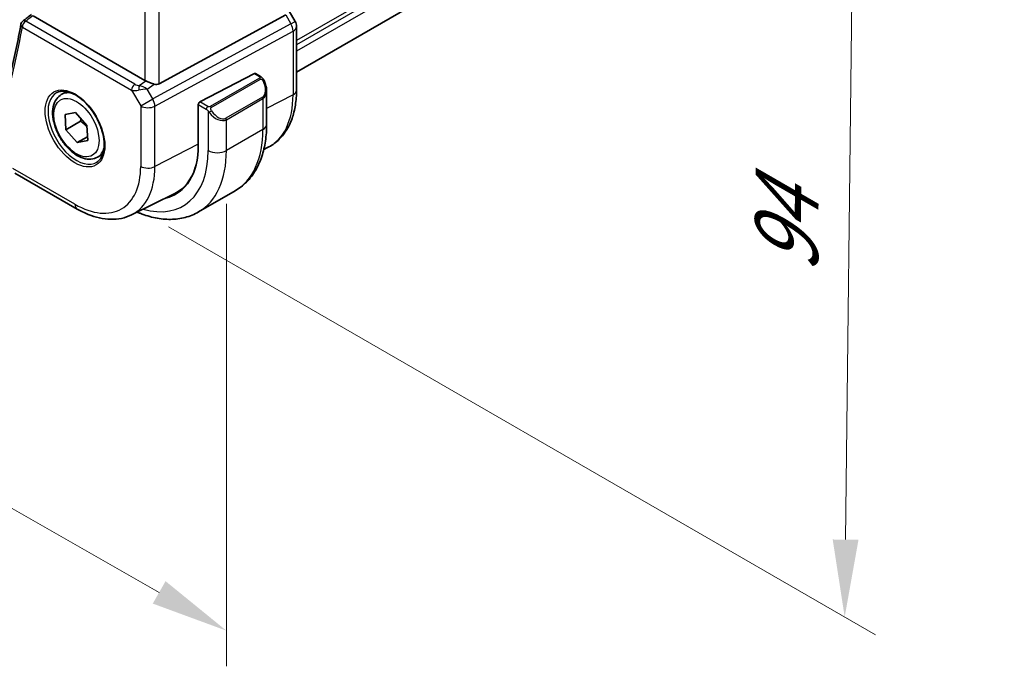
# Model space of a CAD drawing. Units: millimetres. Extents: x 0 to 4927, y 0 to 843.
# Drawn here: x 303 to 398, y 274 to 336 of the extents above; entities that cross this region are included whole.
import ezdxf

# ---------------------------------------------------------------- set-up
doc = ezdxf.new("R2010")
doc.units = ezdxf.units.MM
for name, color, linetype, lineweight in [('Dimension (ISO)', 7, 'Continuous', 18), ('Visible (ISO)', 7, 'Continuous', 35), ('Visible Narrow (ISO)', 7, 'Continuous', 25)]:
    doc.layers.add(name, color=color, linetype=linetype, lineweight=lineweight)
doc.styles.add('Note Text (TK)', font='txt')
doc.dimstyles.new('Default - Method 1b (TK)', dxfattribs={"dimscale": 3, "dimtxt": 2.5, "dimasz": 2.5, "dimexe": 1, "dimexo": 1.5, "dimgap": 1, "dimtad": 1, "dimtoh": 1, "dimrnd": 1e-08, "dimdsep": 46, "dimtxsty": 'Note Text (TK)', "dimcen": 0.09, "dimdle": 5, "dimclrd": 100, "dimclre": 100, "dimclrt": 7, "dimadec": 1, "dimazin": 1, "dimtfac": 1, "dimtmove": 0, "dimatfit": 3, "dimfxl": 1, "dimtolj": 1, "dimlwd": -1, "dimlwe": -1, "dimarcsym": 0})

# ---------------------------------------------------------------- blocks, each defined once
blk = doc.blocks.new('*D17')
at = {"layer": 'Defpoints', "color": 0}
for p in [(313.398, 395.172), (312.514, 318.932), (382.518, 278.515)]:
    blk.add_point(p, dxfattribs=at)
at = {"layer": 'Dimension (ISO)', "color": 100}
for p, q in [((317.868, 392.591), (386.382, 353.035)), ((383.315, 347.256), (382.605, 286.015)), ((316.985, 316.351), (385.498, 276.795))]:
    blk.add_line(p, q, dxfattribs=at)
for points in [[(382.065, 347.271), (384.565, 347.242), (383.402, 354.756)], [(381.355, 286.029), (383.855, 286), (382.518, 278.515)]]:
    blk.add_solid(points, dxfattribs=at)
at = {"layer": 'Dimension (ISO)', "color": 7, "insert": (376.826, 310.337), "char_height": 7.5, "attachment_point": 4, "rotation": 89.33578, "style": 'Note Text (TK)'}
blk.add_mtext('\\A1;{\\Q29.336;\\W0.822;\\H0.816x; 94}', dxfattribs=at)
blk = doc.blocks.new('*D18')
at = {"layer": 'Defpoints', "color": 0}
for p in [(181.876, 403.95), (322.59, 323.729), (322.59, 277.189)]:
    blk.add_point(p, dxfattribs=at)
at = {"layer": 'Dimension (ISO)', "color": 100}
for p, q in [((181.876, 398.77), (181.876, 353.956)), ((188.392, 353.695), (316.075, 280.903)), ((322.59, 318.549), (322.59, 273.735))]:
    blk.add_line(p, q, dxfattribs=at)
for points in [[(189.011, 354.781), (187.773, 352.609), (181.876, 357.409)], [(316.694, 281.989), (315.456, 279.817), (322.59, 277.189)]]:
    blk.add_solid(points, dxfattribs=at)
at = {"layer": 'Dimension (ISO)', "color": 7, "insert": (249.684, 325.728), "char_height": 7.5, "attachment_point": 4, "rotation": 330.31266, "style": 'Note Text (TK)'}
blk.add_mtext('\\A1;{\\Q-29.687;\\W0.819;\\H0.816x; 199}', dxfattribs=at)

msp = doc.modelspace()

# ---------------------------------------------------------------- linework, layer by layer
at = {"layer": 'Visible (ISO)'}
for p, q in [((397.9181, 370.9056), (329.386, 331.3386)), ((316.0694, 330.2019), (328.3481, 336.8775)), ((329.2521, 336.244), (328.6789, 337.2367)), ((314.6931, 330.5338), (303.8621, 336.7871)), ((329.386, 335.744), (329.386, 329.5684)), ((325.3005, 331.1866), (320.0169, 328.4399)), ((325.4057, 331.1935), (325.905, 330.9052)), ((306.5922, 329.1483), (307.1173, 329.4515)), ((326.4921, 329.5258), (326.4921, 326.2805)), ((306.9599, 327.2116), (307.9768, 327.4126)), ((307.9768, 327.4126), (309.0764, 326.1548)), ((319.8681, 328.1993), (319.8681, 324.2801)), ((307.0424, 325.753), (306.9599, 327.2116)), ((308.4566, 326.5695), (307.0424, 325.753)), ((308.142, 324.4952), (307.0424, 325.753)), ((309.0764, 326.1548), (309.1589, 324.6962)), ((308.142, 324.4952), (309.1378, 325.0702)), ((309.1589, 324.6962), (308.142, 324.4952)), ((326.2176, 323.8383), (326.5819, 324.0185)), ((310.0922, 323.0861), (310.6173, 323.3893)), ((302.0945, 321.5454), (308.1251, 318.0637)), ((323.4336, 319.8191), (319.8981, 317.7778)), ((313.4001, 317.4965), (317.5825, 319.5659))]:
    msp.add_line(p, q, dxfattribs=at)
for centre, radius, start, end in [((303.171, 335.8884), 0.5, 127.825108, 169.668407), ((328.386, 335.744), 1, 0, 30)]:
    msp.add_arc(centre, radius, start, end, dxfattribs=at)
for centre, major_axis, ratio, start_param, end_param in [((-19347.8082, 10020.9372), (25913.4707, 2061.0702), 0.6252898, 5.521992, 5.5220411), ((325.3005, 331.0233), (0.1083, 0.1683), 0.6067281, 0.0290696, 0.8144677), ((315.4002, 331.0135), (-0.9987, -0.083), 0.6252357, 0.7334534, 0.8676015), ((315.4002, 331.4495), (0.6652, -1.2497), 0.5974682, 5.7571866, 6.28846), ((320.0169, 328.2766), (-0.1083, -0.1683), 0.6067281, 3.9560604, 5.5268567), ((312.5142, 328.5259), (5.2, -9.0067), 0.5773503, 6.1022101, 7.0685835), ((312.6424, 328.6014), (-5.1242, 8.9374), 0.5753314, 3.1063935, 3.6275907), ((312.6556, 328.6075), (5.2052, -9.0157), 0.5773503, 6.1022827, 6.2325399)]:
    msp.add_ellipse(centre, major_axis=major_axis, ratio=ratio, start_param=start_param, end_param=end_param, dxfattribs=at)
for points, knots in [([(302.6791, 335.9781), (302.5338, 335.1814), (302.3794, 334.3922), (302.0522, 332.8291), (301.8794, 332.0552), (301.5156, 330.5233), (301.3246, 329.7653), (300.9245, 328.2654), (300.7155, 327.5236), (300.2793, 326.0567), (300.0523, 325.3316), (299.8163, 324.615)], [3.32979531, 3.32979531, 3.32979531, 3.32979531, 3.35400185, 3.35400185, 3.37820839, 3.37820839, 3.40241492, 3.40241492, 3.42662146, 3.42662146, 3.45082799, 3.45082799, 3.45082799, 3.45082799]), ([(315.6006, 330.1692), (315.5864, 330.1733), (315.5722, 330.1776), (315.4557, 330.2137), (315.3413, 330.2563), (315.1136, 330.3471), (315.0003, 330.3952), (314.8646, 330.4533), (314.8287, 330.4687), (314.794, 330.4835)], [0.379747122, 0.379747122, 0.379747122, 0.379747122, 0.384507939, 0.384507939, 0.419101413, 0.419101413, 0.453694888, 0.453694888, 0.466314653, 0.466314653, 0.466314653, 0.466314653]), ([(325.905, 330.9052), (325.9233, 330.8946), (325.9405, 330.8832), (325.9823, 330.8539), (326.0071, 330.835), (326.0506, 330.7951), (326.0692, 330.7753), (326.1086, 330.7287), (326.1288, 330.7009), (326.1621, 330.6494), (326.1764, 330.6259), (326.2065, 330.5731), (326.2219, 330.5436), (326.2368, 330.5138)], [0, 0, 0, 0, 0.00706432, 0.00706432, 0.017673362, 0.017673362, 0.025989533, 0.025989533, 0.036144284, 0.036144284, 0.044394951, 0.044394951, 0.054381538, 0.054381538, 0.054381538, 0.054381538]), ([(326.2368, 330.5138), (326.2691, 330.449), (326.2988, 330.3831), (326.3523, 330.2503), (326.3761, 330.1834), (326.4174, 330.0495), (326.4349, 329.9825), (326.4631, 329.8494), (326.4739, 329.7833), (326.4884, 329.653), (326.4921, 329.5887), (326.4921, 329.5258)], [-1.46645621, -1.46645621, -1.46645621, -1.46645621, -1.3302446, -1.3302446, -1.19403299, -1.19403299, -1.05782138, -1.05782138, -0.92160977, -0.92160977, -0.78539816, -0.78539816, -0.78539816, -0.78539816]), ([(306.1581, 329.3465), (306.3711, 329.4576), (306.6227, 329.5054), (307.1641, 329.4596), (307.4467, 329.3783), (308.0198, 329.1012), (308.3094, 328.9096), (308.8722, 328.4322), (309.1453, 328.1464), (309.6464, 327.5083), (309.874, 327.1558), (310.2591, 326.421), (310.4165, 326.0387), (310.6445, 325.2856), (310.7154, 324.9149), (310.7658, 324.2251), (310.7457, 323.9059), (310.6221, 323.3496), (310.5184, 323.1136), (310.2862, 322.7975), (310.1737, 322.6917), (310.0469, 322.611)], [0.8100934, 0.8100934, 0.8100934, 0.8100934, 1.1673955, 1.1673955, 1.489732, 1.489732, 1.8012118, 1.8012118, 2.1133507, 2.1133507, 2.4268767, 2.4268767, 2.7407368, 2.7407368, 3.0537307, 3.0537307, 3.3651996, 3.3651996, 3.6787317, 3.6787317, 3.9022956, 3.9022956, 3.9022956, 3.9022956]), ([(329.386, 329.5684), (329.386, 329.0757), (329.351, 328.5973), (329.2071, 327.6798), (329.0984, 327.2405), (328.8032, 326.4127), (328.6167, 326.0241), (328.1638, 325.3133), (327.8972, 324.9912), (327.2899, 324.4345), (326.9494, 324.2003), (326.5819, 324.0185)], [3.14159265, 3.14159265, 3.14159265, 3.14159265, 3.30608556, 3.30608556, 3.47057847, 3.47057847, 3.63507138, 3.63507138, 3.79956429, 3.79956429, 3.9640572, 3.9640572, 3.9640572, 3.9640572]), ([(310.0922, 323.0861), (309.9032, 322.9769), (309.6893, 322.9125), (309.228, 322.8728), (308.9796, 322.9046), (308.454, 323.0637), (308.1765, 323.2034), (307.6328, 323.5767), (307.3672, 323.8138), (306.8809, 324.3548), (306.6599, 324.6582), (306.2813, 325.3015), (306.1235, 325.6411), (305.8853, 326.3274), (305.8052, 326.6739), (305.735, 327.3452), (305.7454, 327.6698), (305.868, 328.2579), (305.9781, 328.524), (306.2651, 328.9091), (306.4175, 329.0474), (306.5922, 329.1483)], [0.8528629, 0.8528629, 0.8528629, 0.8528629, 1.1167081, 1.1167081, 1.4046382, 1.4046382, 1.73259, 1.73259, 2.0722049, 2.0722049, 2.4091902, 2.4091902, 2.7445039, 2.7445039, 3.0812254, 3.0812254, 3.4207859, 3.4207859, 3.7506192, 3.7506192, 3.9944555, 3.9944555, 3.9944555, 3.9944555]), ([(326.4921, 326.2805), (326.4921, 325.7215), (326.4541, 325.1777), (326.2982, 324.1314), (326.1804, 323.6287), (325.8604, 322.6763), (325.6581, 322.2264), (325.1661, 321.3955), (324.8761, 321.0145), (324.2128, 320.3433), (323.8394, 320.0534), (323.4336, 319.8191)], [4.71238898, 4.71238898, 4.71238898, 4.71238898, 4.86946861, 4.86946861, 5.02654825, 5.02654825, 5.18362788, 5.18362788, 5.34070751, 5.34070751, 5.49778714, 5.49778714, 5.49778714, 5.49778714]), ([(308.1251, 318.0637), (308.4801, 317.8587), (308.8393, 317.682), (309.5614, 317.3908), (309.9243, 317.2763), (310.6487, 317.1162), (311.0103, 317.0706), (311.7244, 317.0556), (312.077, 317.0864), (312.7599, 317.2301), (313.0901, 317.3432), (313.4001, 317.4965)], [1.57079633, 1.57079633, 1.57079633, 1.57079633, 1.72046268, 1.72046268, 1.87012904, 1.87012904, 2.01979539, 2.01979539, 2.16946175, 2.16946175, 2.31912811, 2.31912811, 2.31912811, 2.31912811]), ([(313.9478, 317.7675), (314.0448, 317.7257), (314.1419, 317.6856), (314.7311, 317.4532), (315.2254, 317.3039), (316.2103, 317.1048), (316.701, 317.055), (317.6666, 317.0656), (318.1415, 317.1263), (319.0545, 317.3652), (319.4923, 317.5436), (319.8981, 317.7778)], [0.12604687, 0.12604687, 0.12604687, 0.12604687, 0.15707963, 0.15707963, 0.31415927, 0.31415927, 0.4712389, 0.4712389, 0.62831853, 0.62831853, 0.78539816, 0.78539816, 0.78539816, 0.78539816])]:
    msp.add_open_spline(points, degree=3, knots=knots, dxfattribs=at)
for points, weights in [([(308.4918, 326.8235), (308.4784, 326.703), (308.4566, 326.5695)], [1.03772742034, 1.02198928993, 1]), ([(308.4566, 326.5695), (308.8341, 326.2958), (309.0843, 326.0144)], [1, 1.07481309244, 1.07726704691])]:
    msp.add_rational_spline(points, weights, degree=2, dxfattribs=at)
at = {"layer": 'Visible Narrow (ISO)'}
for p, q in [((397.9882, 373.9977), (329.386, 334.3902)), ((397.9882, 373.6), (329.386, 333.9925)), ((397.9882, 372.9754), (329.386, 333.3679)), ((316.0694, 330.2019), (316.0694, 371.649)), ((314.6931, 370.9765), (314.6931, 330.5338)), ((328.3481, 336.8775), (328.8484, 336.0109)), ((313.7314, 330.1624), (303.1401, 336.2773)), ((328.8484, 336.0109), (315.4534, 328.7285)), ((328.8484, 336.0109), (329.2521, 336.244)), ((302.8174, 335.6843), (313.4087, 329.5694)), ((315.6602, 328.0326), (329.0552, 335.315)), ((329.0552, 335.315), (329.0552, 329.1394)), ((325.3005, 331.1866), (325.805, 330.8953)), ((314.1496, 330.0354), (314.794, 330.4835)), ((325.8036, 330.7548), (321.0279, 327.9976)), ((321.1279, 327.892), (325.9036, 330.6492)), ((313.4087, 329.5694), (314.284, 328.0534)), ((314.9021, 329.6834), (315.6006, 330.1692)), ((315.4534, 328.7285), (314.9021, 329.6834)), ((314.284, 328.0534), (315.4534, 328.7285)), ((320.7846, 327.9967), (320.0169, 328.4399)), ((326.0846, 328.9038), (322.549, 326.8626)), ((322.5904, 326.7232), (326.126, 328.7644)), ((326.126, 328.7644), (326.126, 325.7702)), ((329.0552, 329.1394), (326.4921, 327.807)), ((314.284, 328.0534), (314.284, 322.1968)), ((315.6602, 322.176), (315.6602, 328.0326)), ((319.8681, 328.1993), (320.6432, 327.7518)), ((320.8227, 327.5702), (320.8227, 323.7289)), ((322.5904, 323.7289), (322.5904, 326.7232)), ((326.126, 325.7702), (322.5904, 323.7289)), ((319.8681, 324.3635), (315.6602, 322.176)), ((307.918, 318.5214), (301.8874, 322.0032))]:
    msp.add_line(p, q, dxfattribs=at)
for centre, major_axis, ratio, start_param, end_param in [((303.171, 335.8884), (-0.4919, 0.0897), 0.675174, 0, 0.8989594), ((303.171, 335.8884), (0.25, 0.433), 0.5773503, 0.8726646, 2.3561945), ((303.171, 335.8884), (-0.3066, 0.3949), 0.5650065, 5.4228378, 6.2831853), ((328.386, 335.744), (0.4776, -0.8786), 0.5337015, 0.8002149, 1.5844778), ((207.8119, 411.4294), (-68.3866, 118.4491), 0.5773503, 3.6177555, 3.7387882), ((328.386, 335.744), (1, 0), 0.5773503, 5.4454273, 6.2831853), ((325.8036, 330.5915), (-0.1, 0.1732), 0.5773503, 4.712389, 5.4977871), ((325.805, 330.732), (0.1, 0.1732), 0.5773503, 0, 0.7853982), ((325.3421, 330.1898), (0.7425, -1.286), 0.5773503, 0, 1.4664562), ((326.0578, 330.4244), (0.1789, 0.0894), 0.0426352, 0, 0.9566049), ((308.0545, 325.9511), (1.945, -3.3688), 0.5773503, 3.1168974, 6.3078805), ((308.3422, 326.1172), (-1.75, 3.0311), 0.5773503, 5.744102, 6.2831853), ((313.7622, 329.7735), (-0.25, -0.433), 0.5773503, 4.0142573, 5.4977871), ((314.0849, 330.0312), (1.0047, 0.2454), 0.4151006, 3.8776814, 4.6120008), ((314.0541, 330.4201), (-0.5871, 0.1624), 0.5983188, 1.1617686, 1.8960879), ((314.1804, 329.6465), (-0.0353, -0.4988), 0.1830009, 3.8311771, 4.835439), ((314.4398, 329.4165), (1.0697, 0.1393), 0.2136044, 1.0962682, 1.8803854), ((314.4398, 329.4165), (-0.9635, 0.5203), 0.4293591, 4.4538478, 5.2379649), ((325.2421, 330.132), (0.9283, -1.3395), 0.624963, 6.2316092, 7.0170073), ((328.386, 329.5684), (1, 0), 0.5773503, 5.4454273, 6.2831853), ((314.9911, 328.4616), (-0.4776, 0.8786), 0.5337015, 3.9418075, 4.7260705), ((325.9846, 328.8461), (0.1, -0.1732), 0.5773503, 0.7853982, 1.5707963), ((321.316, 333.6076), (5.4724, -9.4785), 0.5773503, 6.2461189, 7.0685835), ((314.9911, 328.4616), (1, 0), 0.5773503, 3.9269908, 5.4454273), ((320.7846, 327.8334), (0.1, 0.1732), 0.5773503, 0.7853982, 2.3561945), ((321.0455, 327.5305), (-0.1669, -0.1103), 0.0426352, 0.687904, 2.1849878), ((321.7066, 328.0908), (0.9283, -1.3395), 0.624963, 4.765153, 6.2316092), ((321.0279, 327.8343), (0.1, -0.1732), 0.5773503, 1.5707963, 2.3561945), ((321.8066, 328.1485), (0.7425, -1.286), 0.5773503, 4.8167291, 6.2831853), ((322.449, 326.8048), (0.1, -0.1732), 0.5773503, 0.7853982, 1.5707963), ((316.9336, 331.0774), (6.5, -11.2583), 0.5773503, 0, 0.7853982), ((325.2421, 326.2805), (1.25, 0), 0.5773503, 5.4977871, 6.2831853), ((308.3422, 326.1172), (1.75, -3.0311), 0.5773503, 0, 0.5390833), ((312.5142, 328.5259), (5.875, -10.1758), 0.5773503, 5.7427388, 7.0685835), ((313.3981, 329.0362), (6.5, -11.2583), 0.5773503, 0, 0.7853982), ((321.7066, 324.2393), (-1.25, 0), 0.5773503, 0.7853982, 2.3561945), ((307.918, 325.8723), (4.5014, -7.7967), 0.5773503, 5.4977871, 7.0685835), ((308.5881, 326.2591), (5.0008, -8.6616), 0.5773503, 6.2461189, 7.0685835), ((314.9911, 322.6051), (-1, 0), 0.5773503, 0.7853982, 2.3038346), ((308.6251, 318.9297), (-0.5, -0.866), 0.5773503, 5.4977871, 6.2831853)]:
    msp.add_ellipse(centre, major_axis=major_axis, ratio=ratio, start_param=start_param, end_param=end_param, dxfattribs=at)
for centre, major_axis in [((307.918, 325.8723), (2.0449, -3.5419)), ((308.0594, 325.9539), (1.55, -2.6847))]:
    msp.add_ellipse(centre, major_axis=major_axis, ratio=0.5773503, dxfattribs=at)
for points, knots in [([(303.1401, 336.2773), (303.2044, 336.3273), (303.2687, 336.3772), (303.333, 336.4271), (303.4969, 336.5543), (303.6608, 336.6815), (303.8246, 336.8088)], [0.09638199, 0.09638199, 0.09638199, 0.09638199, 0.12598071, 0.12598071, 0.12598071, 0.20141066, 0.20141066, 0.20141066, 0.20141066]), ([(325.805, 330.8953), (325.854, 330.867), (325.8753, 330.8055), (325.8288, 330.7708), (325.8209, 330.7649), (325.812, 330.7597), (325.8036, 330.7548)], [0, 0, 0, 0, 0.8537867, 0.8537867, 0.8537867, 1, 1, 1, 1]), ([(325.9036, 330.6492), (325.9587, 330.6811), (326.0339, 330.6593), (326.0955, 330.5828), (326.1224, 330.5494), (326.1427, 330.5126), (326.1578, 330.4822)], [0, 0, 0, 0, 0.6962573, 0.6962573, 0.6962573, 1, 1, 1, 1]), ([(321.0279, 327.9976), (320.979, 327.9693), (320.8722, 327.9557), (320.8125, 327.9821), (320.8021, 327.9867), (320.793, 327.9918), (320.7846, 327.9967)], [0, 0, 0, 0, 0.8525306, 0.8525306, 0.8525306, 1, 1, 1, 1]), ([(321.1455, 327.5883), (321.0929, 327.6679), (321.0444, 327.8212), (321.0958, 327.8698), (321.1046, 327.8782), (321.1163, 327.8853), (321.1279, 327.892)], [0, 0, 0, 0, 0.8530445, 0.8530445, 0.8530445, 1, 1, 1, 1])]:
    msp.add_open_spline(points, degree=3, knots=knots, dxfattribs=at)
for points in [[(320.6432, 327.7518), (320.6691, 327.7368), (320.8009, 327.5989), (320.8227, 327.5702)], [(320.8227, 327.5702), (320.8324, 327.5574), (320.9098, 327.4539), (320.9195, 327.4408)]]:
    msp.add_open_spline(points, degree=3, dxfattribs=at)

# ---------------------------------------------------------------- dimensions: what is measured, and where the dimension line sits
at = {"layer": 'Dimension (ISO)', "color": 100}
for base, p1, p2, angle, text, override, picture, middle in [((322.5904, 277.1886), (181.8762, 403.9497), (322.5904, 323.7289), 150.31266, '{\\Q-29.687;\\W0.819;\\H0.816x; 199}', {"dimtoh": 0, "dimdec": 2, "dimlfac": 1.220892, "dimtp": 0, "dimtm": 0, "dimtdec": 2, "dimtofl": 0, "dimatfit": 1}, '*D18', (252.2333, 317.299)), ((382.5177, 278.5155), (313.3981, 395.1724), (312.5142, 318.932), 89.335778, '{\\Q29.336;\\W0.822;\\H0.816x; 94}', {"dimtoh": 0, "dimdec": 2, "dimlfac": 1.216576, "dimtp": 0, "dimtm": 0, "dimtdec": 2, "dimtofl": 0, "dimatfit": 1}, '*D17', (382.9597, 316.6356))]:
    dim = msp.add_linear_dim(base=base, p1=p1, p2=p2, angle=angle, text=text, dimstyle='Default - Method 1b (TK)', override=override, dxfattribs=at)
    dim.commit()
    dim.dimension.update_dxf_attribs({"geometry": picture, "text_midpoint": middle, "dimtype": 160})

doc.saveas('drawing.dxf')
